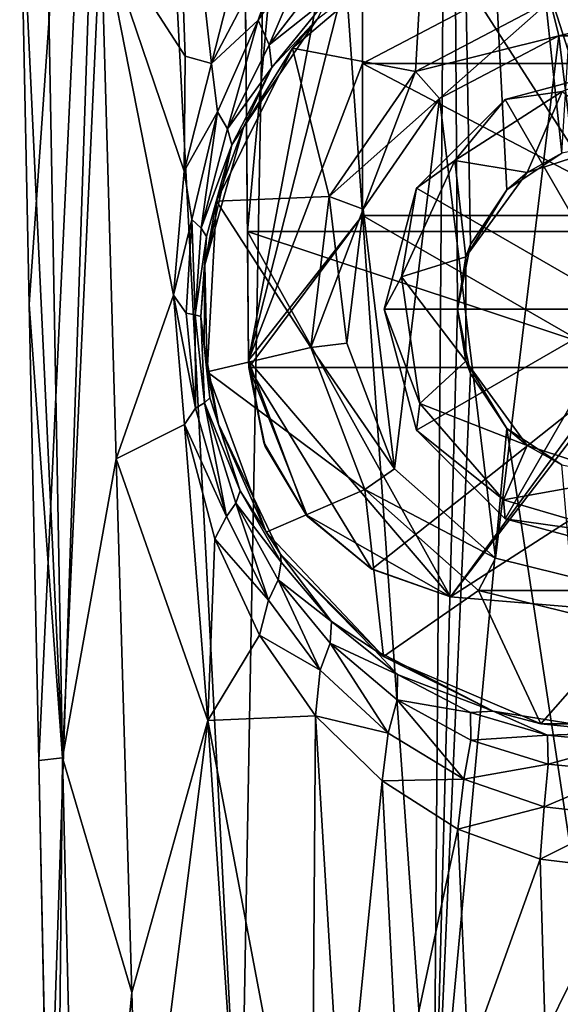
# Model space of a CAD drawing. Extents: x -1075 to 1074, y -1891 to 0.
# Drawn here: x -200 to -22, y -1595 to -1269 of the extents above; entities that cross this region are included whole.
import ezdxf

# ---------------------------------------------------------------- set-up
doc = ezdxf.new("R2010")
doc.units = 0
doc.header["$MEASUREMENT"] = 0
doc.layers.add('LAYER00001', color=7, linetype='CONTINUOUS')

msp = doc.modelspace()

# ---------------------------------------------------------------- linework, layer by layer
at = {"layer": 'LAYER00001', "color": 253}
for points in [[(0, -1339.37, 908.64), (0, -654.78, 737.95), (-109.56, -997.07, 819.29)], [(-197.25, -1363.43, 205.25), (-166.34, -920.65, 208.07), (-200.37, -1212.65, 204.94)], [(-194.1, -1514.21, 205.56), (-166.34, -920.65, 208.07), (-197.25, -1363.43, 205.25)], [(-190.93, -1665, 205.87), (-166.34, -920.65, 208.07), (-194.1, -1514.21, 205.56)], [(-127.39, -1665, 210.94), (-166.34, -920.65, 208.07), (-190.93, -1665, 205.87)], [(-114.43, -947.67, 211.72), (-166.34, -920.65, 208.07), (-127.39, -1665, 210.94)], [(-114.43, -947.67, 211.72), (-127.39, -1665, 210.94), (-63.73, -1665, 213.98)], [(-114.43, -947.67, 211.72), (-63.73, -1665, 213.98), (-58.29, -964.32, 214.15)], [(-58.29, -964.32, 214.15), (-63.73, -1665, 213.98), (-55.75, -1365, 214.22)], [(-21.34, -1313.49, 214.89), (0, -970, 215), (-58.29, -964.32, 214.15)], [(-39.42, -1325.58, 214.61), (-58.29, -964.32, 214.15), (-51.51, -1343.66, 214.34)], [(-39.42, -1325.58, 214.61), (-21.34, -1313.49, 214.89), (-58.29, -964.32, 214.15)], [(-58.29, -964.32, 214.15), (-55.75, -1365, 214.22), (-51.51, -1343.66, 214.34)], [(0, -1339.37, 908.64), (-109.56, -997.07, 819.29), (-109.56, -1168.71, 862.08)], [(-128.03, -1008.02, 758.68), (-87.15, -1183.4, 805.94), (-124.77, -1381.96, 872.41)], [(-128.03, -1008.02, 758.68), (-124.77, -1381.96, 872.41), (-128.03, -1008.02, 820.55)], [(-128.03, -1008.02, 820.55), (-124.77, -1381.96, 872.41), (-125.14, -1339.37, 903.41)], [(-109.56, -1168.71, 862.08), (-128.03, -1008.02, 820.55), (-125.14, -1339.37, 903.41)], [(-186.21, -1513.29, 144.44), (-200.37, -1212.65, 204.94), (-194.46, -1061.87, 132.69)], [(-173.53, -1238.2, 70.28), (-186.21, -1513.29, 144.44), (-194.46, -1061.87, 132.69)], [(-173.53, -1238.2, 70.28), (-149.6, -1171.61, 17.12), (-145.73, -1281.42, 24.56)], [(-149.6, -1171.61, 17.12), (-108.33, -1171.5, -21.55), (-137.04, -1283.81, 14.74)], [(-149.6, -1171.61, 17.12), (-137.04, -1283.81, 14.74), (-145.73, -1281.42, 24.56)], [(-108.33, -1171.5, -21.55), (-106.63, -1226, -17.02), (-137.04, -1283.81, 14.74)], [(0, -1339.37, 908.64), (-109.56, -1168.71, 862.08), (-125.14, -1339.37, 903.41)], [(-87.15, -1233.62, 821.29), (-124.77, -1381.96, 872.41), (-87.15, -1183.4, 805.94)], [(-197.25, -1363.43, 205.25), (-200.37, -1212.65, 204.94), (-186.21, -1513.29, 144.44)], [(-137.04, -1283.81, 14.74), (-106.63, -1226, -17.02), (-121.64, -1269.48, -3.75)], [(-121.64, -1269.48, -3.75), (-106.63, -1226, -17.02), (-102.69, -1241.85, -20.9)], [(-87.15, -1283.84, 836.65), (-124.77, -1381.96, 872.41), (-87.15, -1233.62, 821.29)], [(8.51, -1283.84, 831.25), (-87.15, -1283.84, 836.65), (8.51, -1233.62, 815.9)], [(-87.15, -1283.84, 836.65), (-87.15, -1233.62, 821.29), (8.51, -1233.62, 815.9)], [(-168.45, -1414.53, 78.53), (-186.21, -1513.29, 144.44), (-173.53, -1238.2, 70.28)], [(-173.53, -1238.2, 70.28), (-146.01, -1319.39, 29.12), (-149.56, -1360.43, 38.39)], [(-173.53, -1238.2, 70.28), (-145.73, -1281.42, 24.56), (-146.01, -1319.39, 29.12)], [(-173.53, -1238.2, 70.28), (-149.56, -1360.43, 38.39), (-168.45, -1414.53, 78.53)], [(-117.97, -1277.7, -12.58), (-121.64, -1269.48, -3.75), (-102.69, -1241.85, -20.9)], [(-117.97, -1277.7, -12.58), (-102.69, -1241.85, -20.9), (-98.8, -1252.79, -30.51)], [(-69.63, -1286.41, -84), (-110.23, -1278.7, -84), (-67.14, -1242.15, -84)], [(-67.14, -1242.15, -84), (-110.23, -1278.7, -84), (-102.08, -1269.19, -55.08)], [(-69.63, -1286.41, -84), (-67.14, -1242.15, -84), (-25.13, -1263.05, -84)], [(-98.48, -1262.07, -42.38), (-117.97, -1277.7, -12.58), (-98.8, -1252.79, -30.51)], [(-117.07, -1285.12, -22.74), (-117.97, -1277.7, -12.58), (-98.48, -1262.07, -42.38)], [(-98.48, -1262.07, -42.38), (-102.08, -1269.19, -55.08), (-117.07, -1285.12, -22.74)], [(-25.13, -1263.05, -168), (-61.67, -1295.39, -180), (-69.63, -1286.41, -168)], [(-69.63, -1286.41, -168), (-69.63, -1286.41, -129), (-25.13, -1263.05, -168)], [(-25.13, -1263.05, -168), (-69.63, -1286.41, -129), (-25.13, -1263.05, -129)], [(-61.67, -1295.39, -117), (-25.13, -1263.05, -129), (-69.63, -1286.41, -129)], [(-25.13, -1263.05, -100), (-22.26, -1274.7, -100), (-69.63, -1286.41, -100)], [(-69.63, -1286.41, -100), (-69.63, -1286.41, -84), (-25.13, -1263.05, -100)], [(-25.13, -1263.05, -100), (-69.63, -1286.41, -84), (-25.13, -1263.05, -84)], [(-25.13, -1263.05, -168), (-22.26, -1274.7, -180), (-61.67, -1295.39, -180)], [(-22.26, -1274.7, -117), (-25.13, -1263.05, -129), (-61.67, -1295.39, -117)], [(25.13, -1263.05, -168), (-22.26, -1274.7, -180), (-25.13, -1263.05, -168)], [(25.13, -1263.05, -129), (-25.13, -1263.05, -129), (22.26, -1274.7, -117)], [(22.26, -1274.7, -117), (-25.13, -1263.05, -129), (-22.26, -1274.7, -117)], [(25.13, -1263.05, -100), (-22.26, -1274.7, -100), (-25.13, -1263.05, -100)], [(22.26, -1274.7, -180), (-22.26, -1274.7, -180), (25.13, -1263.05, -168)], [(25.13, -1263.05, -100), (22.26, -1274.7, -100), (-22.26, -1274.7, -100)], [(-102.08, -1269.19, -55.08), (-110.23, -1278.7, -84), (-126.44, -1304.89, -21.73)], [(-126.44, -1304.89, -21.73), (-117.07, -1285.12, -22.74), (-102.08, -1269.19, -55.08)], [(-135.05, -1299.81, 12.49), (-137.04, -1283.81, 14.74), (-121.64, -1269.48, -3.75)], [(-131.68, -1305.42, 4.46), (-135.05, -1299.81, 12.49), (-121.64, -1269.48, -3.75)], [(-131.68, -1305.42, 4.46), (-121.64, -1269.48, -3.75), (-117.97, -1277.7, -12.58)], [(-69.63, -1286.41, -100), (-22.26, -1274.7, -100), (-61.67, -1295.39, -100)], [(-22.26, -1274.7, -100), (-22.26, -1274.7, -117), (-61.67, -1295.39, -100)], [(-61.67, -1295.39, -100), (-22.26, -1274.7, -117), (-61.67, -1295.39, -117)], [(-22.26, -1274.7, -180), (-43.22, -1447.35, -180), (-61.67, -1295.39, -180)], [(-43.22, -1447.35, -180), (-22.26, -1274.7, -180), (0, -1458, -180)], [(22.26, -1274.7, -100), (22.26, -1274.7, -117), (-22.26, -1274.7, -100)], [(-22.26, -1274.7, -100), (22.26, -1274.7, -117), (-22.26, -1274.7, -117)], [(0, -1458, -180), (-22.26, -1274.7, -180), (22.26, -1274.7, -180)], [(-98.18, -1327.77, -84), (-135.37, -1329.3, -84), (-110.23, -1278.7, -84)], [(-126.44, -1304.89, -21.73), (-110.23, -1278.7, -84), (-135.37, -1329.3, -84)], [(-117.07, -1285.12, -22.74), (-131.68, -1305.42, 4.46), (-117.97, -1277.7, -12.58)], [(-98.18, -1327.77, -84), (-110.23, -1278.7, -84), (-69.63, -1286.41, -84)], [(-145.73, -1281.42, 24.56), (-137.04, -1283.81, 14.74), (-146.01, -1319.39, 29.12)], [(-146.01, -1319.39, 29.12), (-137.04, -1283.81, 14.74), (-135.05, -1299.81, 12.49)], [(-130.29, -1310.7, -4.34), (-131.68, -1305.42, 4.46), (-117.07, -1285.12, -22.74)], [(-126.44, -1304.89, -21.73), (-130.29, -1310.7, -4.34), (-117.07, -1285.12, -22.74)], [(-87.15, -1334.06, 852), (-124.77, -1381.96, 872.41), (-87.15, -1283.84, 836.65)], [(8.51, -1283.84, 831.25), (8.51, -1334.06, 846.6), (-87.15, -1283.84, 836.65)], [(-87.15, -1283.84, 836.65), (8.51, -1334.06, 846.6), (-87.15, -1334.06, 852)], [(-40, -1295.72, 465), (0, -1365, 470), (0, -1285, 465)], [(-40, -1295.72, 400), (-40, -1295.72, 465), (0, -1285, 400)], [(0, -1285, 400), (-40, -1295.72, 465), (0, -1285, 465)], [(0, -1285, 400), (-21.13, -1293.04, 400), (-40, -1295.72, 400)], [(-69.63, -1286.41, -168), (-86.96, -1332.02, -180), (-98.18, -1327.77, -168)], [(-98.18, -1327.77, -168), (-98.18, -1327.77, -129), (-69.63, -1286.41, -168)], [(-69.63, -1286.41, -168), (-98.18, -1327.77, -129), (-69.63, -1286.41, -129)], [(-86.96, -1332.02, -117), (-69.63, -1286.41, -129), (-98.18, -1327.77, -129)], [(-69.63, -1286.41, -100), (-61.67, -1295.39, -100), (-98.18, -1327.77, -100)], [(-98.18, -1327.77, -100), (-98.18, -1327.77, -84), (-69.63, -1286.41, -100)], [(-69.63, -1286.41, -100), (-98.18, -1327.77, -84), (-69.63, -1286.41, -84)], [(-69.63, -1286.41, -168), (-61.67, -1295.39, -180), (-86.96, -1332.02, -180)], [(-61.67, -1295.39, -117), (-69.63, -1286.41, -129), (-86.96, -1332.02, -117)], [(-98.18, -1327.77, -100), (-61.67, -1295.39, -100), (-86.96, -1332.02, -100)], [(-61.67, -1295.39, -100), (-61.67, -1295.39, -117), (-86.96, -1332.02, -100)], [(-86.96, -1332.02, -100), (-61.67, -1295.39, -117), (-86.96, -1332.02, -117)], [(-61.67, -1295.39, -180), (-76.54, -1417.83, -180), (-86.96, -1332.02, -180)], [(-61.67, -1295.39, -180), (-43.22, -1447.35, -180), (-76.54, -1417.83, -180)], [(-40, -1295.72, 400), (-21.13, -1293.04, 400), (-56.68, -1315.89, 400)], [(-56.68, -1315.89, 285), (-56.68, -1315.89, 400), (-21.13, -1293.04, 285)], [(-21.13, -1293.04, 285), (-56.68, -1315.89, 400), (-21.13, -1293.04, 400)], [(-21.13, -1293.04, 285), (-32.77, -1319.9, 285), (-56.68, -1315.89, 285)], [(-21.13, -1293.04, 285), (0, -1309.25, 285), (-32.77, -1319.9, 285)], [(-69.28, -1325, 465), (0, -1365, 470), (-40, -1295.72, 465)], [(-69.28, -1325, 400), (-69.28, -1325, 465), (-40, -1295.72, 400)], [(-40, -1295.72, 400), (-69.28, -1325, 465), (-40, -1295.72, 465)], [(-40, -1295.72, 400), (-56.68, -1315.89, 400), (-69.28, -1325, 400)], [(-143.53, -1335.41, 26.35), (-146.01, -1319.39, 29.12), (-135.05, -1299.81, 12.49)], [(-143.53, -1335.41, 26.35), (-135.05, -1299.81, 12.49), (-140.42, -1338.23, 18.97)], [(-140.42, -1338.23, 18.97), (-135.05, -1299.81, 12.49), (-131.68, -1305.42, 4.46)], [(-126.44, -1304.89, -21.73), (-135.37, -1329.3, -84), (-139.23, -1350.35, 5.68)], [(-126.44, -1304.89, -21.73), (-139.23, -1350.35, 5.68), (-130.29, -1310.7, -4.34)], [(-130.29, -1310.7, -4.34), (-140.42, -1338.23, 18.97), (-131.68, -1305.42, 4.46)], [(-138.68, -1340.98, 11.13), (-140.42, -1338.23, 18.97), (-130.29, -1310.7, -4.34)], [(-130.29, -1310.7, -4.34), (-139.23, -1350.35, 5.68), (-138.68, -1340.98, 11.13)], [(-21.34, -1313.49, 214.89), (-32.77, -1319.9, 285), (0, -1309.25, 285)], [(-21.34, -1313.49, 214.89), (-39.42, -1325.58, 214.61), (-32.77, -1319.9, 285)], [(-69.28, -1325, 400), (-56.68, -1315.89, 400), (-74.24, -1354.33, 400)], [(-74.24, -1354.33, 285), (-74.24, -1354.33, 400), (-56.68, -1315.89, 285)], [(-56.68, -1315.89, 285), (-74.24, -1354.33, 400), (-56.68, -1315.89, 400)], [(-56.68, -1315.89, 285), (-53.02, -1347.77, 285), (-74.24, -1354.33, 285)], [(-56.68, -1315.89, 285), (-32.77, -1319.9, 285), (-53.02, -1347.77, 285)], [(-149.56, -1360.43, 38.39), (-146.01, -1319.39, 29.12), (-143.53, -1335.41, 26.35)], [(-32.77, -1319.9, 285), (-39.42, -1325.58, 214.61), (-53.02, -1347.77, 285)], [(-104.23, -1377.66, -84), (-135.37, -1329.3, -84), (-98.18, -1327.77, -84)], [(-98.18, -1327.77, -168), (-92.32, -1376.21, -180), (-104.23, -1377.66, -168)], [(-104.23, -1377.66, -168), (-104.23, -1377.66, -129), (-98.18, -1327.77, -168)], [(-98.18, -1327.77, -168), (-104.23, -1377.66, -129), (-98.18, -1327.77, -129)], [(-92.32, -1376.21, -117), (-98.18, -1327.77, -129), (-104.23, -1377.66, -129)], [(-98.18, -1327.77, -100), (-86.96, -1332.02, -100), (-104.23, -1377.66, -100)], [(-104.23, -1377.66, -100), (-104.23, -1377.66, -84), (-98.18, -1327.77, -100)], [(-98.18, -1327.77, -100), (-104.23, -1377.66, -84), (-98.18, -1327.77, -84)], [(-98.18, -1327.77, -168), (-86.96, -1332.02, -180), (-92.32, -1376.21, -180)], [(-86.96, -1332.02, -117), (-98.18, -1327.77, -129), (-92.32, -1376.21, -117)], [(-80, -1365, 465), (0, -1365, 470), (-69.28, -1325, 465)], [(-80, -1365, 400), (-80, -1365, 465), (-69.28, -1325, 400)], [(-69.28, -1325, 400), (-80, -1365, 465), (-69.28, -1325, 465)], [(-69.28, -1325, 400), (-74.24, -1354.33, 400), (-80, -1365, 400)], [(-51.51, -1343.66, 214.34), (-53.02, -1347.77, 285), (-39.42, -1325.58, 214.61)], [(-139.23, -1350.35, 5.68), (-135.37, -1329.3, -84), (-138.46, -1385.71, -84)], [(-104.23, -1377.66, -84), (-138.46, -1385.71, -84), (-135.37, -1329.3, -84)], [(-124.71, -1384.28, 873.1), (-124.77, -1381.96, 872.41), (-87.15, -1334.06, 852)], [(-124.71, -1384.28, 873.1), (-87.15, -1334.06, 852), (0, -1384.28, 861.91)], [(-104.23, -1377.66, -100), (-86.96, -1332.02, -100), (-92.32, -1376.21, -100)], [(-86.96, -1332.02, -100), (-86.96, -1332.02, -117), (-92.32, -1376.21, -100)], [(-92.32, -1376.21, -100), (-86.96, -1332.02, -117), (-92.32, -1376.21, -117)], [(-86.96, -1332.02, -180), (-76.54, -1417.83, -180), (-92.32, -1376.21, -180)], [(-87.15, -1334.06, 852), (8.51, -1334.06, 846.6), (0, -1384.28, 861.91)], [(-149.56, -1360.43, 38.39), (-143.53, -1335.41, 26.35), (-145.43, -1366.33, 32.28)], [(-143.53, -1335.41, 26.35), (-142.43, -1366.85, 25.07), (-145.43, -1366.33, 32.28)], [(-143.53, -1335.41, 26.35), (-140.42, -1338.23, 18.97), (-142.43, -1366.85, 25.07)], [(-140.42, -1338.23, 18.97), (-138.68, -1340.98, 11.13), (-142.43, -1366.85, 25.07)], [(-125.14, -1339.37, 903.41), (-124.77, -1381.96, 872.41), (-124.77, -1381.96, 912.97)], [(-125.14, -1339.37, 903.41), (0, -1380.87, 917.89), (0, -1339.37, 908.64)], [(-125.14, -1339.37, 903.41), (-58.04, -1460.16, 928.55), (0, -1380.87, 917.89)], [(-125.14, -1339.37, 903.41), (-124.77, -1381.96, 912.97), (-58.04, -1460.16, 928.55)], [(-140.59, -1367.42, 17.48), (-142.43, -1366.85, 25.07), (-138.68, -1340.98, 11.13)], [(-138.68, -1340.98, 11.13), (-139.23, -1350.35, 5.68), (-140.59, -1367.42, 17.48)], [(-51.51, -1343.66, 214.34), (-55.75, -1365, 214.22), (-53.02, -1347.77, 285)], [(-139.49, -1376.97, 10.15), (-140.59, -1367.42, 17.48), (-139.23, -1350.35, 5.68)], [(-139.49, -1376.97, 10.15), (-139.23, -1350.35, 5.68), (-138.46, -1385.71, -84)], [(-74.24, -1354.33, 285), (-53.02, -1347.77, 285), (-53.02, -1382.23, 285)], [(-55.75, -1365, 214.22), (-53.02, -1382.23, 285), (-53.02, -1347.77, 285)], [(-80, -1365, 400), (-74.24, -1354.33, 400), (-68.22, -1396.16, 400)], [(-68.22, -1396.16, 285), (-68.22, -1396.16, 400), (-74.24, -1354.33, 285)], [(-74.24, -1354.33, 285), (-68.22, -1396.16, 400), (-74.24, -1354.33, 400)], [(-74.24, -1354.33, 285), (-53.02, -1382.23, 285), (-68.22, -1396.16, 285)], [(-168.45, -1414.53, 78.53), (-149.56, -1360.43, 38.39), (-145.93, -1403.16, 38.24)], [(-149.56, -1360.43, 38.39), (-142.32, -1397.77, 31.8), (-145.93, -1403.16, 38.24)], [(-149.56, -1360.43, 38.39), (-145.43, -1366.33, 32.28), (-142.32, -1397.77, 31.8)], [(-197.25, -1363.43, 205.25), (-186.21, -1513.29, 144.44), (-194.1, -1514.21, 205.56)], [(-142.32, -1397.77, 31.8), (-145.43, -1366.33, 32.28), (-142.43, -1366.85, 25.07)], [(-142.43, -1366.85, 25.07), (-140.59, -1367.42, 17.48), (-139.32, -1395.97, 24.34)], [(-142.32, -1397.77, 31.8), (-142.43, -1366.85, 25.07), (-139.32, -1395.97, 24.34)], [(-69.28, -1405, 465), (0, -1365, 470), (-80, -1365, 465)], [(-69.28, -1405, 400), (-69.28, -1405, 465), (-80, -1365, 400)], [(-80, -1365, 400), (-69.28, -1405, 465), (-80, -1365, 465)], [(-80, -1365, 400), (-68.22, -1396.16, 400), (-69.28, -1405, 400)], [(-40, -1434.28, 465), (0, -1365, 470), (-69.28, -1405, 465)], [(-63.73, -1665, 213.98), (-51.51, -1386.34, 214.34), (-55.75, -1365, 214.22)], [(-51.51, -1386.34, 214.34), (-53.02, -1382.23, 285), (-55.75, -1365, 214.22)], [(0, -1445, 465), (0, -1365, 470), (-40, -1434.28, 465)], [(-137.58, -1394.37, 16.44), (-139.32, -1395.97, 24.34), (-140.59, -1367.42, 17.48)], [(-139.49, -1376.97, 10.15), (-137.58, -1394.37, 16.44), (-140.59, -1367.42, 17.48)], [(-104.23, -1377.66, -168), (-92.32, -1376.21, -180), (-76.54, -1417.83, -180)], [(-92.32, -1376.21, -117), (-104.23, -1377.66, -129), (-76.54, -1417.83, -117)], [(-104.23, -1377.66, -100), (-92.32, -1376.21, -100), (-76.54, -1417.83, -100)], [(-92.32, -1376.21, -100), (-92.32, -1376.21, -117), (-76.54, -1417.83, -100)], [(-76.54, -1417.83, -100), (-92.32, -1376.21, -117), (-76.54, -1417.83, -117)], [(-139.49, -1376.97, 10.15), (-138.46, -1385.71, -84), (-134.75, -1402.99, 5.6)], [(-134.75, -1402.99, 5.6), (-137.58, -1394.37, 16.44), (-139.49, -1376.97, 10.15)], [(-86.41, -1424.65, -84), (-138.46, -1385.71, -84), (-104.23, -1377.66, -84)], [(-104.23, -1377.66, -168), (-76.54, -1417.83, -180), (-86.41, -1424.65, -168)], [(-86.41, -1424.65, -168), (-86.41, -1424.65, -129), (-104.23, -1377.66, -168)], [(-104.23, -1377.66, -168), (-86.41, -1424.65, -129), (-104.23, -1377.66, -129)], [(-76.54, -1417.83, -117), (-104.23, -1377.66, -129), (-86.41, -1424.65, -129)], [(-104.23, -1377.66, -100), (-76.54, -1417.83, -100), (-86.41, -1424.65, -100)], [(-86.41, -1424.65, -100), (-86.41, -1424.65, -84), (-104.23, -1377.66, -100)], [(-104.23, -1377.66, -100), (-86.41, -1424.65, -84), (-104.23, -1377.66, -84)], [(-124.71, -1384.28, 873.1), (-119.78, -1409.08, 918.24), (-124.77, -1381.96, 912.97)], [(-124.77, -1381.96, 872.41), (-124.71, -1384.28, 873.1), (-124.77, -1381.96, 912.97)], [(-58.04, -1460.16, 928.55), (-124.77, -1381.96, 912.97), (-105.78, -1433, 922.82)], [(-124.77, -1381.96, 912.97), (-119.78, -1409.08, 918.24), (-105.78, -1433, 922.82)], [(-68.22, -1396.16, 285), (-53.02, -1382.23, 285), (-32.77, -1410.1, 285)], [(-58.04, -1460.16, 928.55), (0, -1422.78, 925.05), (0, -1380.87, 917.89)], [(-32.77, -1410.1, 285), (-53.02, -1382.23, 285), (-39.42, -1404.42, 214.61)], [(-39.42, -1404.42, 214.61), (-53.02, -1382.23, 285), (-51.51, -1386.34, 214.34)], [(-119, -1438.76, -84), (-138.46, -1385.71, -84), (-86.41, -1424.65, -84)], [(-138.46, -1385.71, -84), (-119, -1438.76, -84), (-134.75, -1402.99, 5.6)], [(0, -1384.28, 861.91), (-84.1, -1450.93, 891.02), (-124.71, -1384.28, 873.1)], [(-84.1, -1450.93, 891.02), (-105.31, -1433.57, 887.03), (-124.71, -1384.28, 873.1)], [(-124.71, -1384.28, 873.1), (-105.31, -1433.57, 887.03), (-119.26, -1410.43, 880.79)], [(-119.26, -1410.43, 880.79), (-119.78, -1409.08, 918.24), (-124.71, -1384.28, 873.1)], [(0, -1384.28, 861.91), (-58.04, -1460.16, 892.16), (-84.1, -1450.93, 891.02)], [(-39.42, -1404.42, 214.61), (-51.51, -1386.34, 214.34), (-63.73, -1665, 213.98)], [(0, -1384.28, 861.91), (0, -1465, 891.75), (-58.04, -1460.16, 892.16)], [(-142.32, -1397.77, 31.8), (-139.32, -1395.97, 24.34), (-132.06, -1433.6, 23.98)], [(-137.58, -1394.37, 16.44), (-127.57, -1425.09, 6.87), (-139.32, -1395.97, 24.34)], [(-139.32, -1395.97, 24.34), (-128.94, -1429.1, 15.78), (-132.06, -1433.6, 23.98)], [(-127.57, -1425.09, 6.87), (-128.94, -1429.1, 15.78), (-139.32, -1395.97, 24.34)], [(-134.75, -1402.99, 5.6), (-127.57, -1425.09, 6.87), (-137.58, -1394.37, 16.44)], [(-69.28, -1405, 400), (-68.22, -1396.16, 400), (-40.55, -1428.09, 400)], [(-40.55, -1428.09, 285), (-40.55, -1428.09, 400), (-68.22, -1396.16, 285)], [(-68.22, -1396.16, 285), (-40.55, -1428.09, 400), (-68.22, -1396.16, 400)], [(-68.22, -1396.16, 285), (-32.77, -1410.1, 285), (-40.55, -1428.09, 285)], [(-142.32, -1397.77, 31.8), (-132.06, -1433.6, 23.98), (-145.93, -1403.16, 38.24)], [(-168.45, -1414.53, 78.53), (-145.93, -1403.16, 38.24), (-138.17, -1501.04, 39.32)], [(-138.17, -1501.04, 39.32), (-145.93, -1403.16, 38.24), (-135.9, -1440.99, 30.44)], [(-135.9, -1440.99, 30.44), (-145.93, -1403.16, 38.24), (-132.06, -1433.6, 23.98)], [(-134.75, -1402.99, 5.6), (-119, -1438.76, -84), (-114.21, -1445.96, -17.25)], [(-134.75, -1402.99, 5.6), (-114.21, -1445.96, -17.25), (-127.57, -1425.09, 6.87)], [(-40, -1434.28, 400), (-40, -1434.28, 465), (-69.28, -1405, 400)], [(-69.28, -1405, 400), (-40, -1434.28, 465), (-69.28, -1405, 465)], [(-69.28, -1405, 400), (-40.55, -1428.09, 400), (-40, -1434.28, 400)], [(0, -1665, 215), (-39.42, -1404.42, 214.61), (-63.73, -1665, 213.98)], [(-32.77, -1410.1, 285), (-39.42, -1404.42, 214.61), (-21.34, -1416.51, 214.89)], [(0, -1665, 215), (-21.34, -1416.51, 214.89), (-39.42, -1404.42, 214.61)], [(-119.26, -1410.43, 880.79), (-105.78, -1433, 922.82), (-119.78, -1409.08, 918.24)], [(-105.31, -1433.57, 887.03), (-105.78, -1433, 922.82), (-119.26, -1410.43, 880.79)], [(-40.55, -1428.09, 285), (-32.77, -1410.1, 285), (0, -1420.75, 285)], [(-32.77, -1410.1, 285), (-21.34, -1416.51, 214.89), (0, -1420.75, 285)], [(-168.45, -1414.53, 78.53), (-163.34, -1590.86, 86.68), (-186.21, -1513.29, 144.44)], [(-163.34, -1590.86, 86.68), (-168.45, -1414.53, 78.53), (-138.17, -1501.04, 39.32)], [(-86.41, -1424.65, -168), (-76.54, -1417.83, -180), (-43.22, -1447.35, -180)], [(-76.54, -1417.83, -117), (-86.41, -1424.65, -129), (-43.22, -1447.35, -117)], [(-86.41, -1424.65, -100), (-76.54, -1417.83, -100), (-43.22, -1447.35, -100)], [(-76.54, -1417.83, -100), (-76.54, -1417.83, -117), (-43.22, -1447.35, -100)], [(-43.22, -1447.35, -100), (-76.54, -1417.83, -117), (-43.22, -1447.35, -117)], [(0, -1420.75, 285), (0, -1440, 285), (-40.55, -1428.09, 285)], [(-127.57, -1425.09, 6.87), (-114.02, -1448.7, -5.3), (-128.94, -1429.1, 15.78)], [(-127.57, -1425.09, 6.87), (-114.21, -1445.96, -17.25), (-114.02, -1448.7, -5.3)], [(-119, -1438.76, -84), (-86.41, -1424.65, -84), (-80.15, -1479.79, -84)], [(-86.41, -1424.65, -168), (-43.22, -1447.35, -180), (-48.8, -1457.97, -168)], [(-48.8, -1457.97, -168), (-48.8, -1457.97, -129), (-86.41, -1424.65, -168)], [(-86.41, -1424.65, -168), (-48.8, -1457.97, -129), (-86.41, -1424.65, -129)], [(-43.22, -1447.35, -117), (-86.41, -1424.65, -129), (-48.8, -1457.97, -129)], [(-86.41, -1424.65, -100), (-43.22, -1447.35, -100), (-48.8, -1457.97, -100)], [(-48.8, -1457.97, -100), (-48.8, -1457.97, -84), (-86.41, -1424.65, -100)], [(-86.41, -1424.65, -100), (-48.8, -1457.97, -84), (-86.41, -1424.65, -84)], [(-80.15, -1479.79, -84), (-86.41, -1424.65, -84), (-48.8, -1457.97, -84)], [(0, -1465, 930.11), (0, -1422.78, 925.05), (-58.04, -1460.16, 928.55)], [(-40, -1434.28, 400), (-40.55, -1428.09, 400), (0, -1440, 400)], [(0, -1440, 285), (0, -1440, 400), (-40.55, -1428.09, 285)], [(-40.55, -1428.09, 285), (0, -1440, 400), (-40.55, -1428.09, 400)], [(-128.94, -1429.1, 15.78), (-118.18, -1461.26, 13.85), (-132.06, -1433.6, 23.98)], [(-114.96, -1454.48, 4.85), (-118.18, -1461.26, 13.85), (-128.94, -1429.1, 15.78)], [(-114.02, -1448.7, -5.3), (-114.96, -1454.48, 4.85), (-128.94, -1429.1, 15.78)], [(-118.18, -1461.26, 13.85), (-135.9, -1440.99, 30.44), (-132.06, -1433.6, 23.98)], [(-105.31, -1433.57, 887.03), (-84.36, -1450.78, 926.33), (-105.78, -1433, 922.82)], [(-84.36, -1450.78, 926.33), (-58.04, -1460.16, 928.55), (-105.78, -1433, 922.82)], [(-84.1, -1450.93, 891.02), (-84.36, -1450.78, 926.33), (-105.31, -1433.57, 887.03)], [(0, -1445, 400), (0, -1445, 465), (-40, -1434.28, 400)], [(-40, -1434.28, 400), (0, -1445, 465), (-40, -1434.28, 465)], [(0, -1440, 400), (0, -1445, 400), (-40, -1434.28, 400)], [(-121.2, -1472.83, 19.61), (-138.17, -1501.04, 39.32), (-135.9, -1440.99, 30.44)], [(-121.2, -1472.83, 19.61), (-135.9, -1440.99, 30.44), (-118.18, -1461.26, 13.85)], [(-114.21, -1445.96, -17.25), (-119, -1438.76, -84), (-80.15, -1479.79, -84)], [(-83.17, -1477.62, -41.99), (-114.21, -1445.96, -17.25), (-80.15, -1479.79, -84)], [(-114.21, -1445.96, -17.25), (-97.37, -1468.27, -17.79), (-114.02, -1448.7, -5.3)], [(-114.21, -1445.96, -17.25), (-83.17, -1477.62, -41.99), (-97.37, -1468.27, -17.79)], [(-48.8, -1457.97, -168), (-43.22, -1447.35, -180), (0, -1458, -180)], [(-43.22, -1447.35, -117), (-48.8, -1457.97, -129), (0, -1458, -117)], [(-48.8, -1457.97, -100), (-43.22, -1447.35, -100), (0, -1458, -100)], [(-43.22, -1447.35, -100), (-43.22, -1447.35, -117), (0, -1458, -100)], [(0, -1458, -100), (-43.22, -1447.35, -117), (0, -1458, -117)], [(-97.37, -1468.27, -17.79), (-114.96, -1454.48, 4.85), (-114.02, -1448.7, -5.3)], [(-84.1, -1450.93, 891.02), (-58.04, -1460.16, 928.55), (-84.36, -1450.78, 926.33)], [(-58.04, -1460.16, 892.16), (-58.04, -1460.16, 928.55), (-84.1, -1450.93, 891.02)], [(-114.96, -1454.48, 4.85), (-101.09, -1484.33, 3.45), (-118.18, -1461.26, 13.85)], [(-97.85, -1475.46, -6.29), (-101.09, -1484.33, 3.45), (-114.96, -1454.48, 4.85)], [(-97.37, -1468.27, -17.79), (-97.85, -1475.46, -6.29), (-114.96, -1454.48, 4.85)], [(-80.15, -1479.79, -84), (-48.8, -1457.97, -84), (-28.25, -1502.12, -84)], [(0, -1470, -168), (-48.8, -1457.97, -168), (0, -1458, -180)], [(0, -1470, -168), (0, -1470, -129), (-48.8, -1457.97, -168)], [(-48.8, -1457.97, -168), (0, -1470, -129), (-48.8, -1457.97, -129)], [(0, -1458, -117), (-48.8, -1457.97, -129), (0, -1470, -129)], [(0, -1458, -100), (0, -1470, -100), (-48.8, -1457.97, -100)], [(0, -1470, -100), (0, -1470, -84), (-48.8, -1457.97, -100)], [(-48.8, -1457.97, -100), (0, -1470, -84), (-48.8, -1457.97, -84)], [(-28.25, -1502.12, -84), (-48.8, -1457.97, -84), (0, -1470, -84)], [(-101.09, -1484.33, 3.45), (-121.2, -1472.83, 19.61), (-118.18, -1461.26, 13.85)], [(0, -1465, 930.11), (-58.04, -1460.16, 928.55), (0, -1465, 891.75)], [(0, -1465, 891.75), (-58.04, -1460.16, 928.55), (-58.04, -1460.16, 892.16)], [(-75.6, -1485.77, -30.43), (-97.85, -1475.46, -6.29), (-97.37, -1468.27, -17.79)], [(-83.17, -1477.62, -41.99), (-75.6, -1485.77, -30.43), (-97.37, -1468.27, -17.79)], [(-28.25, -1502.12, -84), (0, -1470, -84), (28.25, -1502.12, -84)], [(-121.2, -1472.83, 19.61), (-102.65, -1499.42, 8.4), (-138.17, -1501.04, 39.32)], [(-102.65, -1499.42, 8.4), (-121.2, -1472.83, 19.61), (-101.09, -1484.33, 3.45)], [(-97.85, -1475.46, -6.29), (-78.65, -1505.18, -7.04), (-101.09, -1484.33, 3.45)], [(-75.65, -1494.13, -17.43), (-78.65, -1505.18, -7.04), (-97.85, -1475.46, -6.29)], [(-75.6, -1485.77, -30.43), (-75.65, -1494.13, -17.43), (-97.85, -1475.46, -6.29)], [(-83.17, -1477.62, -41.99), (-80.15, -1479.79, -84), (-43.95, -1497.92, -60)], [(-83.17, -1477.62, -41.99), (-43.95, -1497.92, -60), (-75.6, -1485.77, -30.43)], [(-80.15, -1479.79, -84), (-28.25, -1502.12, -84), (-43.95, -1497.92, -60)], [(-78.65, -1505.18, -7.04), (-102.65, -1499.42, 8.4), (-101.09, -1484.33, 3.45)], [(-75.6, -1485.77, -30.43), (-51.51, -1498.34, -40.27), (-75.65, -1494.13, -17.43)], [(-43.95, -1497.92, -60), (-51.51, -1498.34, -40.27), (-75.6, -1485.77, -30.43)], [(-53.7, -1520.34, -15.12), (-78.65, -1505.18, -7.04), (-75.65, -1494.13, -17.43)], [(-75.65, -1494.13, -17.43), (-51.51, -1498.34, -40.27), (-51.31, -1507.46, -25.93)], [(-53.7, -1520.34, -15.12), (-75.65, -1494.13, -17.43), (-51.31, -1507.46, -25.93)], [(-138.17, -1501.04, 39.32), (-102.65, -1499.42, 8.4), (-103.98, -1682.3, 27.67)], [(-103.98, -1682.3, 27.67), (-102.65, -1499.42, 8.4), (-93.54, -1650.46, 17.91)], [(-93.54, -1650.46, 17.91), (-102.65, -1499.42, 8.4), (-80.64, -1520.91, -1.74)], [(-80.64, -1520.91, -1.74), (-102.65, -1499.42, 8.4), (-78.65, -1505.18, -7.04)], [(-51.51, -1498.34, -40.27), (-43.95, -1497.92, -60), (-26.02, -1505.87, -46.44)], [(-26.02, -1505.87, -46.44), (-51.31, -1507.46, -25.93), (-51.51, -1498.34, -40.27)], [(-43.95, -1497.92, -60), (-28.25, -1502.12, -84), (0, -1505, -66.54)], [(0, -1505, -66.54), (-26.02, -1505.87, -46.44), (-43.95, -1497.92, -60)], [(-163.34, -1590.86, 86.68), (-138.17, -1501.04, 39.32), (-160.77, -1679.04, 90.72)], [(-160.77, -1679.04, 90.72), (-138.17, -1501.04, 39.32), (-120.03, -1770.67, 48.77)], [(-138.17, -1501.04, 39.32), (-103.98, -1682.3, 27.67), (-120.03, -1770.67, 48.77)], [(0, -1505, -66.54), (-28.25, -1502.12, -84), (28.25, -1502.12, -84)], [(-53.7, -1520.34, -15.12), (-80.64, -1520.91, -1.74), (-78.65, -1505.18, -7.04)], [(-26.02, -1505.87, -46.44), (-25.84, -1515.38, -31.18), (-51.31, -1507.46, -25.93)], [(0, -1505, -66.54), (0, -1508.36, -48.52), (-26.02, -1505.87, -46.44)], [(0, -1508.36, -48.52), (-25.84, -1515.38, -31.18), (-26.02, -1505.87, -46.44)], [(-25.84, -1515.38, -31.18), (-53.7, -1520.34, -15.12), (-51.31, -1507.46, -25.93)], [(0, -1508.36, -48.52), (0, -1517.99, -32.92), (-25.84, -1515.38, -31.18)], [(-186.21, -1513.29, 144.44), (-188.74, -1766.82, 204.34), (-194.1, -1514.21, 205.56)], [(-180.31, -1765.48, 147.49), (-188.74, -1766.82, 204.34), (-186.21, -1513.29, 144.44)], [(-163.34, -1590.86, 86.68), (-180.31, -1765.48, 147.49), (-186.21, -1513.29, 144.44)], [(-188.74, -1766.82, 204.34), (-190.93, -1665, 205.87), (-194.1, -1514.21, 205.56)], [(-25.84, -1515.38, -31.18), (-27.17, -1529.53, -20.16), (-53.7, -1520.34, -15.12)], [(0, -1517.99, -32.92), (-27.17, -1529.53, -20.16), (-25.84, -1515.38, -31.18)], [(0, -1517.99, -32.92), (0, -1532.59, -21.85), (-27.17, -1529.53, -20.16)], [(-93.54, -1650.46, 17.91), (-80.64, -1520.91, -1.74), (-75.11, -1628.06, 6.33)], [(-55.63, -1536.92, -9.81), (-80.64, -1520.91, -1.74), (-53.7, -1520.34, -15.12)], [(-75.11, -1628.06, 6.33), (-80.64, -1520.91, -1.74), (-55.63, -1536.92, -9.81)], [(-27.17, -1529.53, -20.16), (-55.63, -1536.92, -9.81), (-53.7, -1520.34, -15.12)], [(-28.39, -1546.85, -14.99), (-55.63, -1536.92, -9.81), (-27.17, -1529.53, -20.16)], [(0, -1532.59, -21.85), (-28.39, -1546.85, -14.99), (-27.17, -1529.53, -20.16)], [(0, -1550.21, -16.77), (-28.39, -1546.85, -14.99), (0, -1532.59, -21.85)], [(-75.11, -1628.06, 6.33), (-55.63, -1536.92, -9.81), (-52.26, -1613.13, -3.38)], [(-52.26, -1613.13, -3.38), (-55.63, -1536.92, -9.81), (-28.39, -1546.85, -14.99)], [(-52.26, -1613.13, -3.38), (-28.39, -1546.85, -14.99), (-26.75, -1604.44, -9.67)], [(-26.75, -1604.44, -9.67), (-28.39, -1546.85, -14.99), (0, -1550.21, -16.77)], [(0, -1601.58, -11.83), (-26.75, -1604.44, -9.67), (0, -1550.21, -16.77)], [(-160.77, -1679.04, 90.72), (-180.31, -1765.48, 147.49), (-163.34, -1590.86, 86.68)]]:
    msp.add_3dface(points, dxfattribs=at)

doc.saveas('drawing.dxf')
